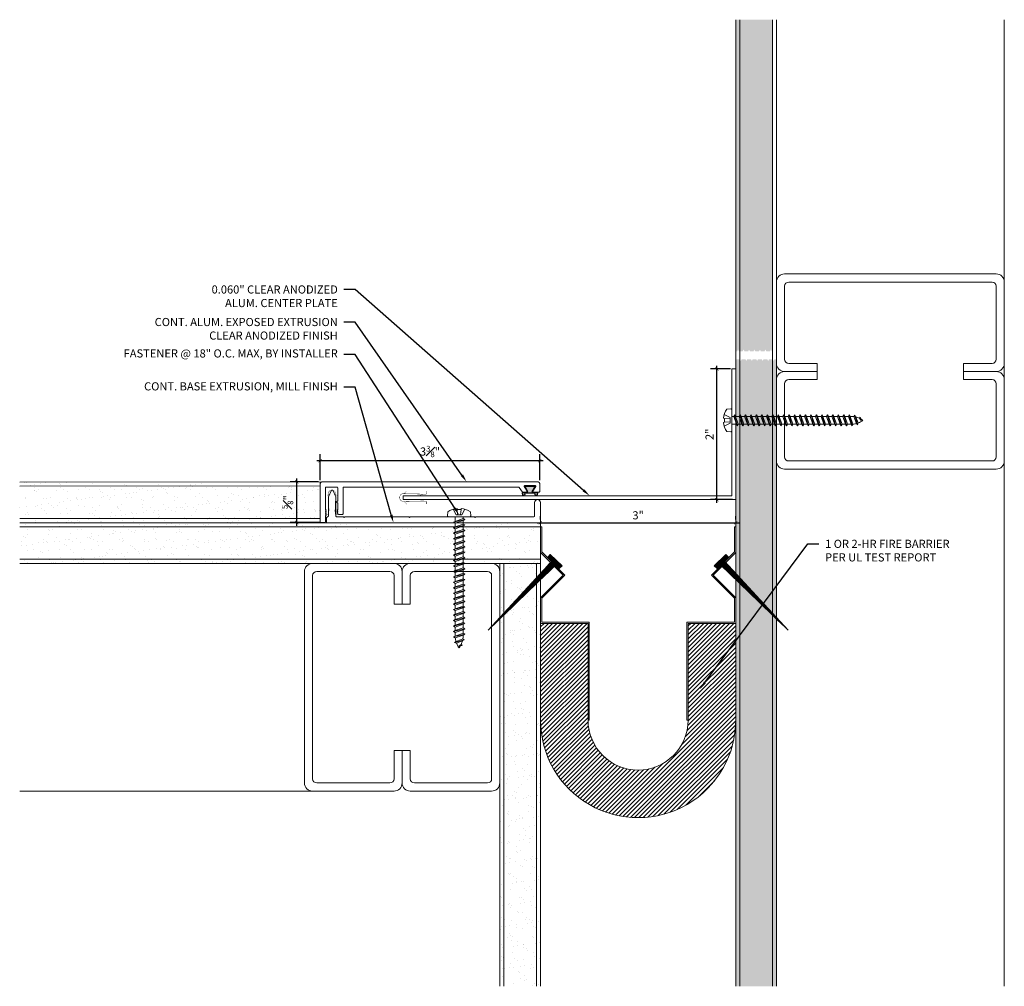
# Model space of a CAD drawing. Units: inches. Extents: x -5.4 to 9.7, y 4.2 to 19.1.
import ezdxf
from ezdxf import colors
from ezdxf.entities.mleader import LeaderData, LeaderLine
from ezdxf.math import Vec2, Vec3

# ---------------------------------------------------------------- set-up
doc = ezdxf.new("R2010")
doc.units = ezdxf.units.IN
doc.header["$MEASUREMENT"] = 0
for name, color, linetype, lineweight in [('Dim - Thin', 1, 'Continuous', 5), ('Hatch - Medium', 5, 'Continuous', 9), ('Object - Regular', 250, 'Continuous', 15)]:
    doc.layers.add(name, color=color, linetype=linetype, lineweight=lineweight)
doc.layers.add('PW-Rubber Parts', color=8, linetype='Continuous')
doc.layers.add('PW-Screws', color=8, linetype='Continuous')
doc.styles.add('ARCHITXT', font='arial-narrow_[allfont.net].ttf')
doc.dimstyles.new('001', dxfattribs={"dimtxt": 0.125, "dimasz": 0.05, "dimexe": 0.1, "dimexo": 0.05, "dimgap": 0.05, "dimtad": 1, "dimdec": 4, "dimzin": 3, "dimdsep": 46, "dimlunit": 4, "dimtxsty": 'ARCHITXT', "dimblk1": 'ARCHTICK', "dimblk2": 'ARCHTICK', "dimsah": 1, "dimcen": 0.05, "dimdle": 0.05, "dimclrd": 256, "dimclre": 256, "dimclrt": 256, "dimadec": 0, "dimazin": 0, "dimtfac": 0.7, "dimtdec": 4, "dimtofl": 0, "dimtmove": 0, "dimatfit": 3, "dimldrblk": 'ARCHTICK', "dimfxl": 1, "dimtfillclr": 7, "dimfrac": 1, "dimtolj": 1, "dimtzin": 0, "dimarcsym": 0})

# ---------------------------------------------------------------- blocks, each defined once
blk = doc.blocks.new('A$C4B321E96')
at = {"layer": 'Object - Regular'}
for p, q in [((1.043, 1.134), (1.048, 1.113)), ((1.043, 1.134), (1.07, 1.127)), ((1.152, 1.073), (1.043, 1.134)), ((1.048, 1.113), (1.131, 1.077)), ((1.07, 1.127), (1.141, 1.096)), ((1.147, 1.142), (1.107, 1.166)), ((1.107, 1.166), (1.112, 1.148)), ((1.107, 1.166), (1.135, 1.155)), ((1.112, 1.148), (1.147, 1.142)), ((1.135, 1.155), (1.147, 1.142)), ((0.893, 0.993), (0.9, 0.97)), ((0.893, 0.993), (0.917, 0.986)), ((1.017, 0.917), (0.893, 0.993)), ((0.948, 1.018), (0.917, 0.986)), ((0.942, 1.041), (0.948, 1.018)), ((0.942, 1.041), (0.965, 1.035)), ((1.066, 0.966), (0.942, 1.041)), ((0.948, 1.018), (1.042, 0.973)), ((0.965, 1.035), (0.997, 1.066)), ((0.965, 1.035), (1.059, 0.989)), ((0.99, 1.09), (0.997, 1.066)), ((0.99, 1.09), (1.013, 1.083)), ((1.114, 1.014), (0.99, 1.09)), ((0.997, 1.066), (1.091, 1.021)), ((1.013, 1.083), (1.016, 1.086)), ((1.013, 1.083), (1.106, 1.038)), ((1.086, 1.016), (1.059, 0.989)), ((1.066, 0.966), (1.059, 0.989)), ((1.114, 1.014), (1.091, 1.021)), ((1.114, 1.014), (1.106, 1.038)), ((1.152, 1.073), (1.131, 1.077)), ((1.152, 1.073), (1.141, 1.096)), ((0.803, 0.873), (0.772, 0.841)), ((0.796, 0.896), (0.803, 0.873)), ((0.796, 0.896), (0.82, 0.89)), ((0.921, 0.821), (0.796, 0.896)), ((0.803, 0.873), (0.897, 0.827)), ((0.852, 0.921), (0.82, 0.89)), ((0.82, 0.89), (0.914, 0.844)), ((0.845, 0.945), (0.852, 0.921)), ((0.845, 0.945), (0.868, 0.938)), ((0.969, 0.869), (0.845, 0.945)), ((0.852, 0.921), (0.945, 0.876)), ((0.9, 0.97), (0.868, 0.938)), ((0.868, 0.938), (0.962, 0.892)), ((0.9, 0.97), (0.994, 0.924)), ((0.945, 0.876), (0.914, 0.844)), ((0.917, 0.986), (1.011, 0.941)), ((0.969, 0.869), (0.945, 0.876)), ((0.994, 0.924), (0.962, 0.892)), ((0.969, 0.869), (0.962, 0.892)), ((1.017, 0.917), (0.994, 0.924)), ((1.042, 0.973), (1.011, 0.941)), ((1.017, 0.917), (1.011, 0.941)), ((1.066, 0.966), (1.042, 0.973)), ((0.651, 0.751), (0.658, 0.728)), ((0.651, 0.751), (0.675, 0.744)), ((0.775, 0.676), (0.651, 0.751)), ((0.707, 0.776), (0.675, 0.744)), ((0.675, 0.744), (0.769, 0.699)), ((0.7, 0.8), (0.707, 0.776)), ((0.7, 0.8), (0.723, 0.793)), ((0.824, 0.724), (0.7, 0.8)), ((0.707, 0.776), (0.8, 0.731)), ((0.755, 0.825), (0.723, 0.793)), ((0.723, 0.793), (0.817, 0.747)), ((0.748, 0.848), (0.755, 0.825)), ((0.748, 0.848), (0.772, 0.841)), ((0.872, 0.772), (0.748, 0.848)), ((0.755, 0.825), (0.849, 0.779)), ((0.772, 0.841), (0.865, 0.796)), ((0.849, 0.779), (0.817, 0.747)), ((0.824, 0.724), (0.817, 0.747)), ((0.872, 0.772), (0.849, 0.779)), ((0.897, 0.827), (0.865, 0.796)), ((0.872, 0.772), (0.865, 0.796)), ((0.921, 0.821), (0.897, 0.827)), ((0.921, 0.821), (0.914, 0.844)), ((0.561, 0.631), (0.53, 0.599)), ((0.555, 0.654), (0.561, 0.631)), ((0.555, 0.654), (0.578, 0.648)), ((0.679, 0.579), (0.555, 0.654)), ((0.561, 0.631), (0.655, 0.586)), ((0.61, 0.679), (0.578, 0.648)), ((0.578, 0.648), (0.672, 0.602)), ((0.603, 0.703), (0.61, 0.679)), ((0.603, 0.703), (0.626, 0.696)), ((0.727, 0.627), (0.603, 0.703)), ((0.61, 0.679), (0.704, 0.634)), ((0.658, 0.728), (0.626, 0.696)), ((0.626, 0.696), (0.72, 0.651)), ((0.658, 0.728), (0.752, 0.682)), ((0.704, 0.634), (0.672, 0.602)), ((0.727, 0.627), (0.704, 0.634)), ((0.752, 0.682), (0.72, 0.651)), ((0.727, 0.627), (0.72, 0.651)), ((0.775, 0.676), (0.752, 0.682)), ((0.8, 0.731), (0.769, 0.699)), ((0.775, 0.676), (0.769, 0.699)), ((0.824, 0.724), (0.8, 0.731)), ((0.41, 0.509), (0.416, 0.486)), ((0.41, 0.509), (0.433, 0.503)), ((0.534, 0.434), (0.41, 0.509)), ((0.465, 0.534), (0.433, 0.503)), ((0.433, 0.503), (0.527, 0.457)), ((0.458, 0.558), (0.465, 0.534)), ((0.458, 0.558), (0.481, 0.551)), ((0.582, 0.482), (0.458, 0.558)), ((0.465, 0.534), (0.559, 0.489)), ((0.513, 0.583), (0.481, 0.551)), ((0.481, 0.551), (0.575, 0.506)), ((0.506, 0.606), (0.513, 0.583)), ((0.506, 0.606), (0.53, 0.599)), ((0.63, 0.53), (0.506, 0.606)), ((0.513, 0.583), (0.607, 0.537)), ((0.53, 0.599), (0.624, 0.554)), ((0.607, 0.537), (0.575, 0.506)), ((0.582, 0.482), (0.575, 0.506)), ((0.63, 0.53), (0.607, 0.537)), ((0.655, 0.586), (0.624, 0.554)), ((0.63, 0.53), (0.624, 0.554)), ((0.679, 0.579), (0.655, 0.586)), ((0.679, 0.579), (0.672, 0.602)), ((0.32, 0.389), (0.288, 0.358)), ((0.313, 0.413), (0.32, 0.389)), ((0.313, 0.413), (0.336, 0.406)), ((0.437, 0.337), (0.313, 0.413)), ((0.32, 0.389), (0.413, 0.344)), ((0.368, 0.438), (0.336, 0.406)), ((0.336, 0.406), (0.43, 0.36)), ((0.361, 0.461), (0.368, 0.438)), ((0.361, 0.461), (0.385, 0.454)), ((0.485, 0.385), (0.361, 0.461)), ((0.368, 0.438), (0.462, 0.392)), ((0.416, 0.486), (0.385, 0.454)), ((0.385, 0.454), (0.478, 0.409)), ((0.416, 0.486), (0.51, 0.44)), ((0.462, 0.392), (0.43, 0.36)), ((0.485, 0.385), (0.462, 0.392)), ((0.51, 0.44), (0.478, 0.409)), ((0.485, 0.385), (0.478, 0.409)), ((0.534, 0.434), (0.51, 0.44)), ((0.559, 0.489), (0.527, 0.457)), ((0.534, 0.434), (0.527, 0.457)), ((0.582, 0.482), (0.559, 0.489)), ((0.292, 0.192), (0.168, 0.268)), ((0.168, 0.268), (0.174, 0.244)), ((0.168, 0.268), (0.191, 0.261)), ((0.223, 0.292), (0.191, 0.261)), ((0.191, 0.261), (0.285, 0.215)), ((0.216, 0.316), (0.223, 0.292)), ((0.216, 0.316), (0.24, 0.309)), ((0.34, 0.24), (0.216, 0.316)), ((0.223, 0.292), (0.317, 0.247)), ((0.271, 0.341), (0.24, 0.309)), ((0.24, 0.309), (0.333, 0.264)), ((0.264, 0.364), (0.271, 0.341)), ((0.264, 0.364), (0.288, 0.358)), ((0.388, 0.289), (0.264, 0.364)), ((0.271, 0.341), (0.365, 0.295)), ((0.317, 0.247), (0.285, 0.215)), ((0.288, 0.358), (0.382, 0.312)), ((0.34, 0.24), (0.317, 0.247)), ((0.365, 0.295), (0.333, 0.264)), ((0.34, 0.24), (0.333, 0.264)), ((0.388, 0.289), (0.365, 0.295)), ((0.413, 0.344), (0.382, 0.312)), ((0.388, 0.289), (0.382, 0.312)), ((0.437, 0.337), (0.413, 0.344)), ((0.437, 0.337), (0.43, 0.36)), ((0.078, 0.147), (0.046, 0.116)), ((0.071, 0.171), (0.078, 0.147)), ((0.071, 0.171), (0.094, 0.164)), ((0.195, 0.095), (0.071, 0.171)), ((0.078, 0.147), (0.172, 0.102)), ((0.126, 0.196), (0.094, 0.164)), ((0.094, 0.164), (0.188, 0.119)), ((0.119, 0.219), (0.126, 0.196)), ((0.119, 0.219), (0.143, 0.212)), ((0.243, 0.144), (0.119, 0.219)), ((0.126, 0.196), (0.22, 0.15)), ((0.174, 0.244), (0.143, 0.212)), ((0.143, 0.212), (0.237, 0.167)), ((0.174, 0.244), (0.268, 0.199)), ((0.22, 0.15), (0.188, 0.119)), ((0.243, 0.144), (0.22, 0.15)), ((0.268, 0.199), (0.237, 0.167)), ((0.243, 0.144), (0.237, 0.167)), ((0.292, 0.192), (0.268, 0.199)), ((0.292, 0.192), (0.285, 0.215)), ((-0.113, 0.093), (-0.145, 0.055)), ((-0.119, -0.016), (-0.042, 0.009)), ((0.094, -0.094), (-0.094, 0.094)), ((0.009, -0.042), (-0.042, 0.009)), ((-0.019, 0.051), (-0.035, 0.035)), ((-0.026, 0.074), (-0.019, 0.051)), ((-0.026, 0.074), (-0.002, 0.067)), ((0.098, -0.002), (-0.026, 0.074)), ((-0.019, 0.051), (0.075, 0.005)), ((0.029, 0.099), (-0.002, 0.067)), ((-0.002, 0.067), (0.092, 0.022)), ((0.023, 0.122), (0.029, 0.099)), ((0.023, 0.122), (0.046, 0.116)), ((0.147, 0.047), (0.023, 0.122)), ((0.029, 0.099), (0.123, 0.054)), ((0.075, 0.005), (0.035, -0.035)), ((0.046, 0.116), (0.14, 0.07)), ((0.098, -0.002), (0.075, 0.005)), ((0.123, 0.054), (0.092, 0.022)), ((0.098, -0.002), (0.092, 0.022)), ((0.147, 0.047), (0.123, 0.054)), ((0.172, 0.102), (0.14, 0.07)), ((0.147, 0.047), (0.14, 0.07)), ((0.195, 0.095), (0.172, 0.102)), ((0.195, 0.095), (0.188, 0.119)), ((-0.092, -0.055), (-0.082, -0.047)), ((-0.082, -0.047), (-0.03, -0.003)), ((-0.047, -0.082), (-0.082, -0.047)), ((-0.055, -0.092), (-0.047, -0.082)), ((-0.047, -0.082), (-0.003, -0.03)), ((-0.016, -0.119), (0.009, -0.042)), ((0.093, -0.113), (0.055, -0.145))]:
    blk.add_line(p, q, dxfattribs=at)
for centre, radius, start, end in [((1.207, 0.894), 0.271, 125.987, 134.9999), ((1.207, 0.894), 0.271, 110.5565, 120.587), ((1.207, 0.894), 0.271, 99.8819, 105.5324), ((0.894, 1.207), 0.271, 335.6128, 350.1178), ((0.894, 1.207), 0.271, 314.9999, 316.4808), ((0.894, 1.207), 0.271, 321.3808, 331.1332), ((0.107, 0.107), 0.257, 191.6769, 219.1552), ((-0.103, 0.084), 0.0131, 44.9999, 139.9999), ((0.107, 0.107), 0.257, 230.8445, 258.3229), ((0.084, -0.103), 0.0131, 309.9999, 44.9999)]:
    blk.add_arc(centre, radius, start, end, dxfattribs=at)
blk = doc.blocks.new('_ArchTick')
at = {"color": 0, "linetype": 'ByBlock', "const_width": 0.15}
blk.add_lwpolyline([(-0.5, -0.5), (0.5, 0.5)], dxfattribs=at)
blk = doc.blocks.new('*D90')
at = {"layer": 'Defpoints', "color": 0, "transparency": 16777216}
for p in [(-0.75, 11.982), (-1.138, 11.357), (-0.735, 11.357)]:
    blk.add_point(p, dxfattribs=at)
at = {"layer": 'Dim - Thin', "lineweight": -2, "transparency": 16777216}
for p, q in [((-0.8, 11.982), (-1.238, 11.982)), ((-1.138, 12.032), (-1.138, 11.307)), ((-0.785, 11.357), (-1.238, 11.357))]:
    blk.add_line(p, q, dxfattribs=at)
at = {"layer": 'Dim - Thin', "lineweight": -2, "transparency": 16777216, "xscale": 0.05, "yscale": 0.05, "zscale": 0.05}
for p, rotation in [((-1.138, 11.982), 90), ((-1.138, 11.357), 270)]:
    blk.add_blockref('_ArchTick', p, dxfattribs=dict(at, rotation=rotation))
at = {"layer": 'Dim - Thin', "transparency": 16777216, "insert": (-1.277, 11.67), "char_height": 0.125, "attachment_point": 5, "rotation": 90, "style": 'ARCHITXT'}
blk.add_mtext('\\A1;{\\H0.700000x;\\S5#8;}"', dxfattribs=at)
blk = doc.blocks.new('*D93')
at = {"layer": 'Defpoints', "color": 0, "transparency": 16777216}
for p in [(2.608, 11.354), (5.608, 11.354), (5.608, 11.354)]:
    blk.add_point(p, dxfattribs=at)
at = {"layer": 'Dim - Thin', "lineweight": -2, "transparency": 16777216}
for p, q in [((2.558, 11.354), (5.658, 11.354)), ((2.608, 11.404), (2.608, 11.454)), ((5.608, 11.404), (5.608, 11.454))]:
    blk.add_line(p, q, dxfattribs=at)
at = {"layer": 'Dim - Thin', "lineweight": -2, "transparency": 16777216, "xscale": 0.05, "yscale": 0.05, "zscale": 0.05, "rotation": 180}
blk.add_blockref('_ArchTick', (2.608, 11.354), dxfattribs=at)
at = {"layer": 'Dim - Thin', "lineweight": -2, "transparency": 16777216, "xscale": 0.05, "yscale": 0.05, "zscale": 0.05}
blk.add_blockref('_ArchTick', (5.608, 11.354), dxfattribs=at)
at = {"layer": 'Dim - Thin', "transparency": 16777216, "insert": (4.108, 11.468), "char_height": 0.125, "attachment_point": 5, "style": 'ARCHITXT'}
blk.add_mtext('\\A1;3"', dxfattribs=at)
blk = doc.blocks.new('TCLIP')
at = {"layer": 'PW-Rubber Parts', "const_width": 0.005}
for points in [[(-0.05, -0.032, -0.804927), (0.051, -0.038, 0.586365)], [(-0.05, -0.032), (-0.045, -0.33, -0.414214), (-0.055, -0.34), (-0.083, -0.34)], [(0.051, -0.038), (0.044, -0.332, 0.4154), (0.054, -0.342), (0.086, -0.342)]]:
    blk.add_lwpolyline(points, format="xyb", dxfattribs=at)
at = {"layer": 'PW-Rubber Parts'}
for points in [[(-0.091, -0.093, 0, 0.005, 0), (-0.052, -0.054, 0.005, 0.005, 0)], [(0.092, -0.093, 0, 0.005, 0), (0.05, -0.051, 0.005, 0.005, 0)], [(-0.026, -0.248, 0, 0.005, 0), (-0.045, -0.304, 0.005, 0.005, 0)], [(0.025, -0.248, 0, 0.005, 0), (0.044, -0.304, 0.005, 0.005, 0)]]:
    blk.add_lwpolyline(points, format="xyseb", dxfattribs=at)
blk = doc.blocks.new('DFG')
at = {"layer": 'PW-Rubber Parts'}
blk.add_hatch(color=256, dxfattribs=at).paths.add_polyline_path([(3.425, 5.624), (3.474, 5.536, 0.05343), (3.388, 5.522), (3.396, 5.487, 0.80841), (3.426, 5.494), (3.423, 5.511, -0.099969), (3.586, 5.51), (3.584, 5.499, 1.064737), (3.614, 5.492), (3.62, 5.519, 0.052349), (3.535, 5.535), (3.586, 5.624)])
blk.add_lwpolyline([(3.425, 5.624), (3.586, 5.624), (3.535, 5.535, -0.052349), (3.62, 5.519), (3.614, 5.492, -1.064737), (3.584, 5.499), (3.586, 5.51, 0.099969), (3.423, 5.511), (3.426, 5.494, -0.80841), (3.396, 5.487), (3.388, 5.522, -0.05343), (3.474, 5.536), (3.425, 5.624)], format="xyb", dxfattribs=at)
blk = doc.blocks.new('*D97')
at = {"layer": 'Defpoints', "color": 0, "transparency": 16777216}
for p in [(-0.775, 12.307), (-0.775, 11.957), (2.597, 11.957)]:
    blk.add_point(p, dxfattribs=at)
at = {"layer": 'Dim - Thin', "lineweight": -2, "transparency": 16777216}
for p, q in [((-0.775, 12.007), (-0.775, 12.407)), ((2.597, 12.007), (2.597, 12.407)), ((2.647, 12.307), (-0.825, 12.307))]:
    blk.add_line(p, q, dxfattribs=at)
at = {"layer": 'Dim - Thin', "lineweight": -2, "transparency": 16777216, "xscale": 0.05, "yscale": 0.05, "zscale": 0.05, "rotation": 180}
blk.add_blockref('_ArchTick', (-0.775, 12.307), dxfattribs=at)
at = {"layer": 'Dim - Thin', "lineweight": -2, "transparency": 16777216, "xscale": 0.05, "yscale": 0.05, "zscale": 0.05}
blk.add_blockref('_ArchTick', (2.597, 12.307), dxfattribs=at)
at = {"layer": 'Dim - Thin', "transparency": 16777216, "insert": (0.911, 12.448), "char_height": 0.125, "attachment_point": 5, "style": 'ARCHITXT'}
blk.add_mtext('\\A1;3{\\H0.700000x;\\S3#8;}"', dxfattribs=at)
blk = doc.blocks.new('A$C3AF707C6')
at = {"layer": 'Object - Regular', "linetype": 'Continuous'}
for p, q in [((-0.026, 0), (-0.026, -0.516)), ((0, 0), (-0.026, 0)), ((0, 0), (0, -0.526)), ((-0.5, -0.99), (-0.026, -0.516)), ((-0.464, -0.99), (0, -0.526)), ((-0.5, -0.99), (-0.026, -1.464)), ((-0.464, -0.99), (0, -1.454)), ((-0.026, -1.464), (-0.026, -1.955)), ((0, -1.454), (0, -1.98)), ((-0.026, -1.955), (-1, -1.955)), ((-1, -1.955), (-1, -3.96)), ((0, -1.98), (-0.974, -1.98)), ((-0.974, -1.98), (-0.974, -3.96)), ((-1, -3.96), (-0.974, -3.96))]:
    blk.add_line(p, q, dxfattribs=at)
blk = doc.blocks.new('ERER')
at = {"layer": 'Hatch - Medium'}
h = blk.add_hatch(dxfattribs=at)
h.set_pattern_fill('ANSI31', color=256, scale=0.05, style=0)
h.paths.add_polyline_path([(880.611, 511.438), (879.893, 510.68), (880.655, 511.394), (880.692, 511.354), (880.724, 511.382), (880.596, 511.511), (880.567, 511.482)])
at = {"layer": 'PW-Screws'}
blk.add_lwpolyline([(880.611, 511.438), (879.893, 510.68), (880.655, 511.394), (880.692, 511.354), (880.724, 511.382), (880.596, 511.511), (880.567, 511.482), (880.611, 511.438)], dxfattribs=at)
blk = doc.blocks.new('A$C33711992')
at = {"layer": 'Hatch - Medium'}
h = blk.add_hatch(dxfattribs=at)
h.set_pattern_fill('ANSI31', color=256, scale=0.375)
h.set_pattern_definition([(45, (-583.443764, -44.94462), (-0.0331456304, 0.0331456304), [])])
h.paths.add_polyline_path([(-2.269, 2.97), (-2.269, 1.485), (-3, 1.485), (-3, 2.97, -1), (0, 2.97), (0, 1.485), (-0.731, 1.485), (-0.731, 2.97, 1)])
at = {"layer": 'Object - Regular'}
for radius, end in [(1.5, 180.3647), (0.769, 180)]:
    blk.add_arc((-1.5, 2.97), radius, 0, end, dxfattribs=at)
at = {"layer": 'Dim - Thin'}
for name, p, xscale, yscale, zscale, rotation in [('A$C3AF707C6', (-3, 0), 0.75, 0.75, 0.75, 180), ('A$C3AF707C6', (0, 0), -0.75, 0.75, 0.75, 180), ('ERER', (-1210.174, 726.247), -1.383283740399224, 1.383283740399224, 1.383283740399224, 179.137479209232), ('ERER', (1207.174, 726.247), 1.383283740399224, 1.383283740399224, 1.383283740399224, 180.8625207907679)]:
    blk.add_blockref(name, p, dxfattribs=dict(at, xscale=xscale, yscale=yscale, zscale=zscale, rotation=rotation))
blk = doc.blocks.new('*D99')
at = {"layer": 'Defpoints', "color": 0, "transparency": 16777216}
for p in [(5.318, 13.717), (5.578, 13.717), (5.608, 11.709)]:
    blk.add_point(p, dxfattribs=at)
at = {"layer": 'Dim - Thin', "lineweight": -2, "transparency": 16777216}
for p, q in [((5.318, 11.659), (5.318, 13.767)), ((5.528, 13.717), (5.218, 13.717)), ((5.558, 11.709), (5.218, 11.709))]:
    blk.add_line(p, q, dxfattribs=at)
at = {"layer": 'Dim - Thin', "lineweight": -2, "transparency": 16777216, "xscale": 0.05, "yscale": 0.05, "zscale": 0.05}
for p, rotation in [((5.318, 13.717), 90), ((5.318, 11.709), 270)]:
    blk.add_blockref('_ArchTick', p, dxfattribs=dict(at, rotation=rotation))
at = {"layer": 'Dim - Thin', "transparency": 16777216, "insert": (5.205, 12.713), "char_height": 0.125, "attachment_point": 5, "rotation": 90, "style": 'ARCHITXT'}
blk.add_mtext('\\A1;2"', dxfattribs=at)

msp = doc.modelspace()

# ---------------------------------------------------------------- hatches: boundary and pattern name
at = {"layer": 'Hatch - Medium'}
h = msp.add_hatch(dxfattribs=at)
h.set_pattern_fill('AR-SAND', color=256, scale=0.125)
h.set_pattern_definition([(37.5, (1, 0), (-0.0078742, 0.240853), [0, -0.19, 0, -0.2125, 0, -0.203125]), (7.5, (1, 0), (0.221222, 0.352768), [0, -0.1025, 0, -0.17125, 0, -0.065625]), (327.5, (0.84625, 0), (0.3892677, 0.0007074), [0, -0.0625, 0, -0.225, 0, -0.29375]), (317.5, (0.84625, 0), (0.375766, 0.1097094), [0, -0.03125, 0, -0.1475, 0, -0.16875])])
h.paths.add_polyline_path([(6.17061, 13.86729), (6.11994, 13.86729), (6.10544, 13.84111), (6.09095, 13.86729), (6.03603, 13.86729), (6.02154, 13.84111), (6.00705, 13.86729), (5.95213, 13.86729), (5.93763, 13.84111), (5.92314, 13.86729), (5.86822, 13.86729), (5.85373, 13.84111), (5.83924, 13.86729), (5.78431, 13.86729), (5.76982, 13.84112), (5.75533, 13.86729), (5.70041, 13.86729), (5.68592, 13.84112), (5.67143, 13.86729), (5.67061, 13.86729), (5.67061, 4.22929), (6.17061, 4.22929)])
h.paths.add_polyline_path([(6.17061, 19.08511), (5.67061, 19.08511), (5.67061, 13.98812), (5.71338, 13.98812), (5.72787, 14.0143), (5.74236, 13.98812), (5.79729, 13.98812), (5.81178, 14.0143), (5.82627, 13.98812), (5.88119, 13.98812), (5.89568, 14.01429), (5.91017, 13.98812), (5.9651, 13.98812), (5.97959, 14.01429), (5.99408, 13.98812), (6.049, 13.98812), (6.06349, 14.01429), (6.07798, 13.98812), (6.13291, 13.98812), (6.1474, 14.01429), (6.16189, 13.98812), (6.17061, 13.98812)])
h.paths.add_polyline_path([(5.67061, 19.08511), (5.60811, 19.08511), (5.60811, 13.98812), (5.62948, 13.98812), (5.64397, 14.0143), (5.65846, 13.98812), (5.67061, 13.98812)])
h.paths.add_polyline_path([(5.67061, 13.86729), (5.6165, 13.86729), (5.60811, 13.85213), (5.60811, 13.22771), (5.60811, 4.22929), (5.67061, 4.22929)])
h.paths.add_polyline_path([(6.23311, 13.86729), (6.20384, 13.86729), (6.18935, 13.84111), (6.17486, 13.86729), (6.17061, 13.86729), (6.17061, 4.22929), (6.23311, 4.22929)])
h = msp.add_hatch(dxfattribs=at)
h.set_pattern_fill('AR-SAND', color=256, scale=0.125)
h.paths.add_polyline_path([(-0.77533, 11.98127), (-5.39189, 11.97929), (-5.39189, 11.91679), (-0.77533, 11.91877)])
h.paths.add_polyline_path([(-0.77533, 11.91877), (-5.39189, 11.91679), (-5.39189, 11.41679), (-0.77533, 11.41877)])
h.paths.add_polyline_path([(-0.77533, 11.41877), (-5.39189, 11.41679), (-5.39189, 11.35429), (-0.77533, 11.35429)])
h = msp.add_hatch(dxfattribs=at)
h.set_pattern_fill('AR-SAND', color=256, scale=0.125)
h.set_pattern_definition([(37.5, (-2.15144, 11.09908), (-0.007874, 0.240853), [0, -0.19, 0, -0.2125, 0, -0.203125]), (7.5, (-2.15144, 11.09908), (0.221222, 0.352768), [0, -0.1025, 0, -0.17125, 0, -0.065625]), (327.5, (-2.30519, 11.09908), (0.389268, 0.000707), [0, -0.0625, 0, -0.225, 0, -0.29375]), (317.5, (-2.3052, 11.09908), (0.375766, 0.10971), [0, -0.03125, 0, -0.1475, 0, -0.16875])])
h.paths.add_polyline_path([(2.60811, 11.35429), (0.45503, 11.35429), (-5.39189, 11.35429), (-5.39189, 11.29179), (2.60811, 11.29179)])
h.paths.add_polyline_path([(2.60811, 11.29179), (-5.39189, 11.29179), (-5.39189, 10.79179), (2.60811, 10.79179)])
h.paths.add_polyline_path([(1.27152, 11.10866), (1.29769, 11.12316), (1.2977, 11.17808), (1.27152, 11.19257), (1.2977, 11.20706), (1.41852, 11.24901), (1.4447, 11.23452), (1.41852, 11.22003), (1.41852, 11.16511), (1.4447, 11.15062), (1.41852, 11.13613), (1.41852, 11.0812), (1.4447, 11.06671), (1.41852, 11.05222), (1.41852, 10.9973), (1.4447, 10.98281), (1.41852, 10.96831), (1.41852, 10.91339), (1.4447, 10.8989), (1.41852, 10.88441), (1.29769, 10.84246), (1.27152, 10.85695), (1.29769, 10.87144), (1.29769, 10.92636), (1.27152, 10.94085), (1.29769, 10.95534), (1.29769, 11.01027), (1.27152, 11.02476), (1.29769, 11.03925), (1.29769, 11.09417)], flags=16)
h.paths.add_polyline_path([(2.60811, 10.79179), (-5.39189, 10.79179), (-5.39189, 10.72929), (2.60811, 10.72929)])
h = msp.add_hatch(dxfattribs=at)
h.set_pattern_fill('AR-SAND', color=256, scale=0.125)
h.set_pattern_definition([(37.5, (2.21568, 8.7324), (-0.007874, 0.240853), [0, -0.19, 0, -0.2125, 0, -0.203125]), (7.5, (2.21568, 8.7324), (0.221222, 0.352768), [0, -0.1025, 0, -0.17125, 0, -0.065625]), (327.5, (2.06193, 8.7324), (0.389268, 0.000707), [0, -0.0625, 0, -0.225, 0, -0.29375]), (317.5, (2.06193, 8.7324), (0.375766, 0.10971), [0, -0.03125, 0, -0.1475, 0, -0.16875])])
h.paths.add_polyline_path([(2.04561, 10.72929), (1.98311, 10.72929), (1.98311, 4.22929), (2.04561, 4.22929)])
h.paths.add_polyline_path([(2.54561, 10.72929), (2.04561, 10.72929), (2.04561, 4.22929), (2.54561, 4.22929)])
h.paths.add_polyline_path([(2.60811, 10.72929), (2.54561, 10.72929), (2.54561, 4.22929), (2.60811, 4.22929)])

# ---------------------------------------------------------------- linework, layer by layer
at = {"layer": 'Object - Regular'}
for p, q in [((5.60811, 4.22929), (5.60811, 19.08511)), ((5.67061, 4.22929), (5.67061, 19.08511)), ((6.17061, 4.22929), (6.17061, 19.08511)), ((6.23311, 4.22929), (6.23311, 19.08511)), ((9.73311, 4.22929), (9.73311, 19.08511)), ((-5.39189, 11.97929), (-0.77533, 11.98127)), ((-0.77533, 11.98127), (-0.77533, 11.35429)), ((0.3768, 11.98234), (0.37682, 11.98234)), ((-5.39186, 11.91679), (-0.77533, 11.91877)), ((-0.77533, 11.41877), (-5.39189, 11.41679)), ((2.60811, 11.35429), (-5.39189, 11.35429)), ((2.60811, 4.22929), (2.60811, 11.35429)), ((2.60811, 11.29179), (-5.39189, 11.29179)), ((2.60811, 10.79179), (-5.39189, 10.79179)), ((2.60811, 10.72929), (-5.39189, 10.72929)), ((1.98311, 4.22929), (1.98311, 10.72929)), ((2.04561, 4.22929), (2.04561, 10.72929)), ((2.54561, 4.22929), (2.54561, 10.72929)), ((0.35811, 7.22929), (-5.39189, 7.22929))]:
    msp.add_line(p, q, dxfattribs=at)
at = {"layer": 'Object - Regular', "linetype": 'Continuous'}
for points in [[(9.10811, 13.8027), (9.54561, 13.8027, 0.41421356), (9.60811, 13.8652), (9.60811, 14.9902, 0.41421356), (9.54561, 15.0527), (6.42061, 15.0527, 0.41421356), (6.35811, 14.9902), (6.35811, 13.8652, 0.41421356), (6.42061, 13.8027), (6.85811, 13.8027), (6.85811, 13.6777), (6.35811, 13.6777, -0.41421356), (6.23311, 13.8027), (6.23311, 15.0527, -0.41421356), (6.35811, 15.1777), (9.60811, 15.1777, -0.41421356), (9.73311, 15.0527), (9.73311, 13.8027, -0.41421356), (9.60811, 13.6777), (9.10811, 13.6777)], [(9.10811, 13.5527), (9.54561, 13.5527, -0.41421356), (9.60811, 13.4902), (9.60811, 12.3652, -0.41421356), (9.54561, 12.3027), (6.42061, 12.3027, -0.41421356), (6.35811, 12.3652), (6.35811, 13.4902, -0.41421356), (6.42061, 13.5527), (6.85811, 13.5527), (6.85811, 13.6777), (6.35811, 13.6777, 0.41421356), (6.23311, 13.5527), (6.23311, 12.3027, 0.41421356), (6.35811, 12.1777), (9.60811, 12.1777, 0.41421356), (9.73311, 12.3027), (9.73311, 13.5527, 0.41421356), (9.60811, 13.6777), (9.10811, 13.6777)], [(0.35811, 7.85429), (0.35811, 7.41679, -0.41421356), (0.29561, 7.35429), (-0.82939, 7.35429, -0.41421356), (-0.89189, 7.41679), (-0.89189, 10.54179, -0.41421356), (-0.82939, 10.60429), (0.29561, 10.60429, -0.41421356), (0.35811, 10.54179), (0.35811, 10.10429), (0.48311, 10.10429), (0.48311, 10.60429, 0.41421356), (0.35811, 10.72929), (-0.89189, 10.72929, 0.41421356), (-1.01689, 10.60429), (-1.01689, 7.35429, 0.41421356), (-0.89189, 7.22929), (0.35811, 7.22929, 0.41421356), (0.48311, 7.35429), (0.48311, 7.85429)], [(0.60811, 7.85429), (0.60811, 7.41679, 0.41421356), (0.67061, 7.35429), (1.79561, 7.35429, 0.41421356), (1.85811, 7.41679), (1.85811, 10.54179, 0.41421356), (1.79561, 10.60429), (0.67061, 10.60429, 0.41421356), (0.60811, 10.54179), (0.60811, 10.10429), (0.48311, 10.10429), (0.48311, 10.60429, -0.41421356), (0.60811, 10.72929), (1.85811, 10.72929, -0.41421356), (1.98311, 10.60429), (1.98311, 7.35429, -0.41421356), (1.85811, 7.22929), (0.60811, 7.22929, -0.41421356), (0.48311, 7.35429), (0.48311, 7.85429)]]:
    msp.add_lwpolyline(points, format="xyb", close=True, dxfattribs=at)
at = {"layer": 'Object - Regular'}
for points in [[(5.54811, 11.76929), (5.54811, 13.7171), (5.60811, 13.7171), (5.60811, 11.70929)], [(5.54811, 11.76929), (0.50068, 11.76929), (0.50068, 11.70929), (5.60811, 11.70929)]]:
    msp.add_lwpolyline(points, dxfattribs=at)
for points in [[(-0.69533, 11.51652), (-0.68533, 11.52652), (-0.69533, 11.53652), (-0.68533, 11.54652), (-0.69533, 11.55652), (-0.69533, 11.89152, -0.41421356), (-0.68533, 11.90152), (-0.51533, 11.90152, -0.41421356), (-0.50533, 11.89152), (-0.50533, 11.69443, -0.29821663), (-0.51133, 11.68527, 0.65465367), (-0.51133, 11.65777, -0.29821663), (-0.50533, 11.64861), (-0.50533, 11.55652), (-0.51533, 11.54652), (-0.50533, 11.53652), (-0.51533, 11.52652), (-0.50533, 11.51652), (-0.51533, 11.50652), (-0.50533, 11.49652), (-0.50533, 11.49152, 0.41421356), (-0.49533, 11.48152), (-0.43533, 11.48152, 0.41421356), (-0.42533, 11.49152), (-0.42533, 11.89152, -0.41421356), (-0.41533, 11.90152), (2.27447, 11.90152, -0.24889435), (2.28275, 11.89713), (2.3319, 11.82452), (2.3969, 11.82452, 0.60141648), (2.40518, 11.84013), (2.35862, 11.90891, -0.60141648), (2.3669, 11.92452), (2.5269, 11.92452, -0.60141648), (2.53518, 11.90891), (2.48862, 11.84013, 0.60141648), (2.4969, 11.82452), (2.5869, 11.82452, 0.41421356), (2.5969, 11.83452), (2.5969, 11.95652, 0.41421356), (2.5719, 11.98152), (-0.75033, 11.98152, 0.41421356), (-0.77533, 11.95652), (-0.77533, 11.36652, 0.41421356), (-0.76533, 11.35652), (-0.70533, 11.35652, 0.41421356), (-0.69533, 11.36652), (-0.69533, 11.45652), (-0.68533, 11.46652), (-0.69533, 11.47652), (-0.68533, 11.48652), (-0.69533, 11.49652), (-0.68533, 11.50652)], [(-0.52508, 11.44429, -0.41421356), (-0.53508, 11.45429), (-0.53508, 11.75429), (-0.58308, 11.85429), (-0.60308, 11.85429), (-0.65008, 11.75429), (-0.65008, 11.45738, -0.26794919), (-0.65508, 11.44872), (-0.68008, 11.43429), (-0.68008, 11.36429, 0.41421356), (-0.67008, 11.35429), (2.60811, 11.35429), (2.60811, 11.66429, 0.41421356), (2.56311, 11.70929, 0.41421356), (2.51811, 11.66429), (2.51811, 11.45429, -0.41421356), (2.50811, 11.44429), (1.61261, 11.44429), (1.60261, 11.43429), (1.59261, 11.44429), (0.60811, 11.44429), (0.59811, 11.43429), (0.58811, 11.44429), (-0.39639, 11.44429), (-0.40639, 11.43429), (-0.41639, 11.44429)]]:
    msp.add_lwpolyline(points, format="xyb", close=True, dxfattribs=at)

# ---------------------------------------------------------------- block references
at = {"layer": 'Dim - Thin', "linetype": 'Continuous', "xscale": 1.22667831885901, "yscale": 1.22667831885901, "zscale": 1.22667831885901}
for p, rotation in [((5.54811, 12.92771), 314.9998812239611), ((1.35811, 11.44428), 224.9998812239611)]:
    msp.add_blockref('A$C4B321E96', p, dxfattribs=dict(at, rotation=rotation))
at = {"layer": 'Dim - Thin', "rotation": 180}
msp.add_blockref('A$C33711992', (2.60811, 11.29179), dxfattribs=at)
at = {"layer": 'Object - Regular', "xscale": 1.077570167140564, "yscale": 1.077570167140564, "zscale": 1.077570167140564}
msp.add_blockref('TCLIP', (-0.59512, 11.84995), dxfattribs=at)
at = {"layer": 'Object - Regular', "xscale": 1.185327183854618, "yscale": 1.185327183854618, "zscale": 1.185327183854618, "rotation": 90.00000000000001}
msp.add_blockref('TCLIP', (0.45167, 11.74076), dxfattribs=at)
at = {"layer": 'Object - Regular'}
msp.add_blockref('DFG', (-1.0584, 6.29214), dxfattribs=at)

# ---------------------------------------------------------------- dimensions: what is measured, and where the dimension line sits
at = {"layer": 'Dim - Thin'}
for base, p1, p2, angle, picture, middle in [((5.31799, 13.7171), (5.60811, 11.70929), (5.57811, 13.7171), 90, '*D99', (5.20524, 12.71319)), ((-0.77533, 12.30724), (2.5969, 11.95652), (-0.77533, 11.95652), 180, '*D97', (0.91078, 12.44766))]:
    dim = msp.add_linear_dim(base=base, p1=p1, p2=p2, angle=angle, dimstyle='001', dxfattribs=at)
    dim.commit()
    dim.dimension.update_dxf_attribs({"geometry": picture, "text_midpoint": middle})
dim = msp.add_linear_dim(base=(-1.13816, 11.35652), p1=(-0.75033, 11.98152), p2=(-0.73533, 11.35652), angle=90, dimstyle='001', dxfattribs=at)
dim.commit()
dim.dimension.update_dxf_attribs({"geometry": '*D90', "text_midpoint": (-1.13816, 11.66984), "dimtype": 160})
dim = msp.add_linear_dim(base=(5.60811, 11.35429), p1=(2.60811, 11.35429), p2=(5.60811, 11.35429), dimstyle='001', dxfattribs=at)
dim.commit()
dim.dimension.update_dxf_attribs({"geometry": '*D93', "text_midpoint": (4.10811, 11.46811)})

# ---------------------------------------------------------------- leaders
ml = msp.add_multileader_mtext('Standard', dxfattribs=at)
ml.set_content('0.060" CLEAR ANODIZED\\PALUM. CENTER PLATE', color=256, style='ARCHITXT')
ml.set_leader_properties(color=256)
ml.build(insert=Vec2(0, 0))
ml.multileader.update_dxf_attribs({"dogleg_length": 0.17188, "arrow_head_size": 0.125})
ctx = ml.context
ctx.base_point, ctx.char_height, ctx.arrow_head_size, ctx.landing_gap_size, ctx.plane_origin = Vec3(-2.29158, 14.93758), 0.125, 0.125, 0.09375, Vec3(2.14082, 10.92711)
ctx.text_align_type = 2
notes = []
notes.append((ctx, [(0, (1, 1, 0), (-0.23985, 14.93758), (-1, 0), 0.17188, [(0, [(3.3629, 11.76929)], 0, [])])]))
ctx.mtext.insert, ctx.mtext.alignment, ctx.mtext.flow_direction = Vec3(-0.50547, 15.00115), 3, 5
ml = msp.add_multileader_mtext('Standard', dxfattribs=at)
ml.set_content('CONT. ALUM. EXPOSED EXTRUSION \\PCLEAR ANODIZED FINISH', color=256, style='ARCHITXT')
ml.set_leader_properties(color=256)
ml.build(insert=Vec2(0, 0))
ml.multileader.update_dxf_attribs({"dogleg_length": 0.17188, "arrow_head_size": 0.125})
ctx = ml.context
ctx.base_point, ctx.char_height, ctx.arrow_head_size, ctx.landing_gap_size, ctx.plane_origin = Vec3(-3.11048, 14.43758), 0.125, 0.125, 0.09375, Vec3(3.98005, 14.43052)
ctx.text_align_type = 2
notes.append((ctx, [(0, (1, 1, 0), (-0.23985, 14.43758), (-1, 0), 0.17188, [(0, [(1.47336, 11.98234)], 0, [])])]))
ctx.mtext.insert, ctx.mtext.alignment, ctx.mtext.flow_direction = Vec3(-0.50547, 14.50115), 3, 5
ml = msp.add_multileader_mtext('Standard', dxfattribs=at)
ml.set_content('FASTENER @ 18" O.C. MAX, BY INSTALLER', color=256, style='ARCHITXT')
ml.set_leader_properties(color=256)
ml.build(insert=Vec2(0, 0))
ml.multileader.update_dxf_attribs({"dogleg_length": 0.17188, "arrow_head_size": 0.125})
ctx = ml.context
ctx.base_point, ctx.char_height, ctx.arrow_head_size, ctx.landing_gap_size, ctx.plane_origin = Vec3(-3.55846, 13.93758), 0.125, 0.125, 0.09375, Vec3(4.48984, 13.92771)
ctx.text_align_type = 2
notes.append((ctx, [(0, (1, 1, 0), (-0.23985, 13.93758), (-1, 0), 0.17188, [(0, [(1.35811, 11.47255)], 0, [])])]))
ctx.mtext.insert, ctx.mtext.alignment, ctx.mtext.flow_direction = Vec3(-0.50547, 14.01846), 3, 5
ml = msp.add_multileader_mtext('Standard', dxfattribs=at)
ml.set_content('CONT. BASE EXTRUSION, MILL FINISH', color=256, style='ARCHITXT')
ml.set_leader_properties(color=256)
ml.build(insert=Vec2(0, 0))
ml.multileader.update_dxf_attribs({"dogleg_length": 0.17188, "arrow_head_size": 0.125})
ctx = ml.context
ctx.base_point, ctx.char_height, ctx.arrow_head_size, ctx.landing_gap_size, ctx.plane_origin = Vec3(-3.22993, 13.43758), 0.125, 0.125, 0.09375, Vec3(0.5804, 11.38292)
ctx.text_align_type = 2
notes.append((ctx, [(0, (1, 1, 0), (-0.23985, 13.43758), (-1, 0), 0.17188, [(0, [(0.34922, 11.35429)], 0, [])])]))
ctx.mtext.insert, ctx.mtext.alignment, ctx.mtext.flow_direction = Vec3(-0.50547, 13.51245), 3, 5
ml = msp.add_multileader_mtext('Standard', dxfattribs=at)
ml.set_content('1 OR 2-HR FIRE BARRIER \\PPER UL TEST REPORT', color=256, style='ARCHITXT')
ml.set_leader_properties(color=256)
ml.build(insert=Vec2(0, 0))
ml.multileader.update_dxf_attribs({"dogleg_length": 0.17188, "arrow_head_size": 0.125})
ctx = ml.context
ctx.base_point, ctx.char_height, ctx.arrow_head_size, ctx.landing_gap_size, ctx.plane_origin = Vec3(6.88601, 11.02864), 0.125, 0.125, 0.09375, Vec3(4.60811, 8.79881)
notes.append((ctx, [(0, (1, 1, 0), (6.71414, 11.02864), (1, 0), 0.17188, [(0, [(5.05894, 8.79881)], 0, [])])]))
ctx.mtext.insert, ctx.mtext.flow_direction = Vec3(6.97976, 11.0922), 5
for ctx, leaders in notes:
    for number, flags, end, landing, length, lines in leaders:
        leader = LeaderData()
        leader.index, (leader.has_last_leader_line, leader.has_dogleg_vector, leader.attachment_direction) = number, flags
        leader.last_leader_point, leader.dogleg_vector, leader.dogleg_length = Vec3(end), Vec3(landing), length
        for number, points, colour, breaks in lines:
            line = LeaderLine()
            line.index, line.vertices, line.color, line.breaks = number, Vec3.list(points), colors.encode_raw_color(colour), breaks
            leader.lines.append(line)
        ctx.leaders.append(leader)

doc.saveas('drawing.dxf')
